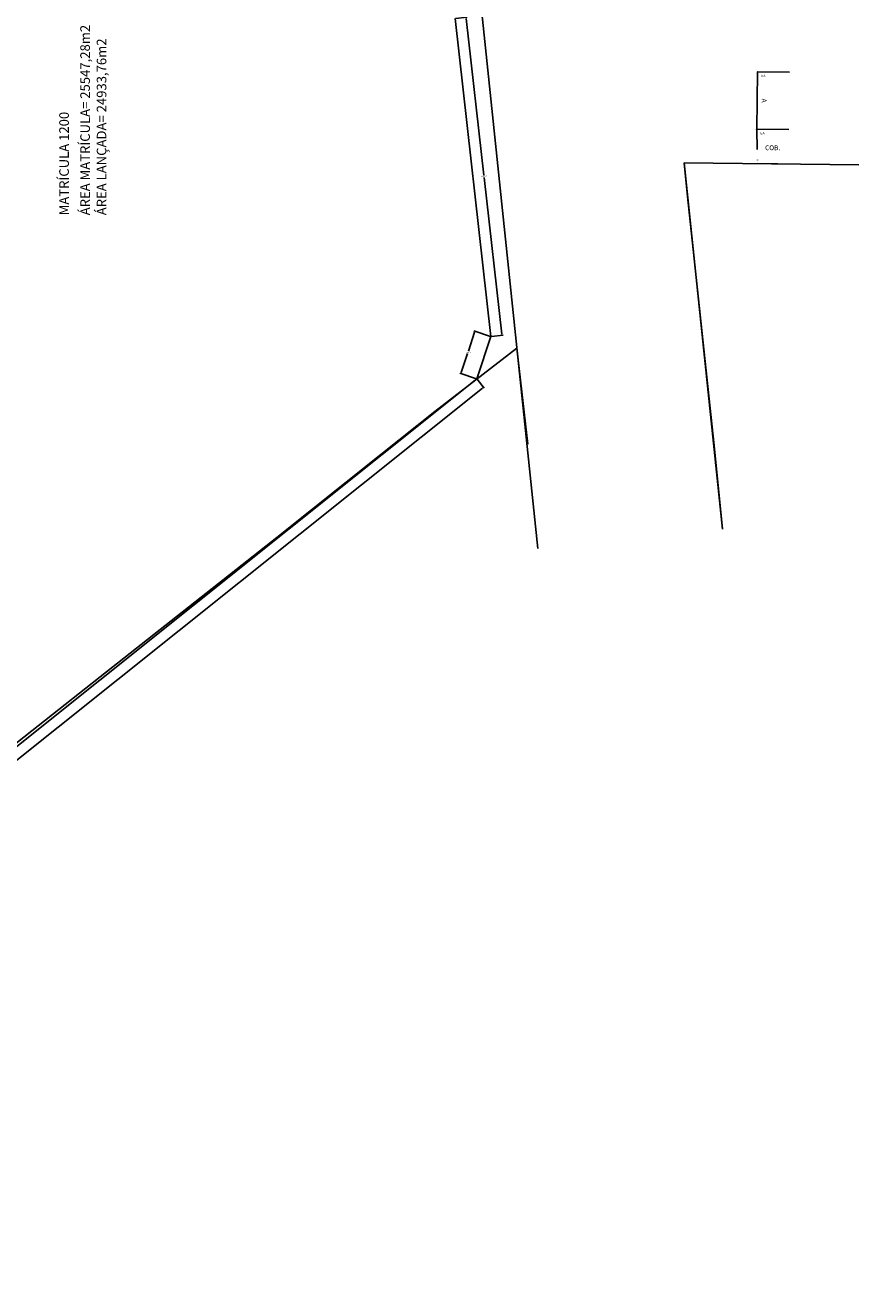
# Model space of a CAD drawing. Units: metres. Extents: x 182951 to 185473, y 1682084 to 1683770.
# Drawn here: x 183632 to 183762, y 1682092 to 1682289 of the extents above; entities that cross this region are included whole.
import ezdxf
from ezdxf.enums import TextEntityAlignment as Align

# ---------------------------------------------------------------- set-up
doc = ezdxf.new("R2010")
doc.units = ezdxf.units.M
doc.header["$LTSCALE"] = 12.7
doc.header["$MEASUREMENT"] = 0
doc.linetypes.add('DASHDOT2', pattern=[0.5, 0.25, -0.125, 0, -0.125])
doc.layers.get('0').update_dxf_attribs({"linetype": 'CONTINUOUS'})
doc.layers.get('Defpoints').update_dxf_attribs({"linetype": 'CONTINUOUS'})
for name, color, linetype in [('CEA', 7, 'CERCA'), ('COB', 6, 'DASHDOT2'), ('DESC', 120, 'CONTINUOUS'), ('EA', 6, 'CONTINUOUS'), ('PT-AMPLI', 40, 'CONTINUOUS'), ('TITULO', 6, 'CONTINUOUS'), ('TXT', 2, 'CONTINUOUS')]:
    doc.layers.add(name, color=color, linetype=linetype)
doc.styles.add('2mm', font='simplex', dxfattribs={"height": 1})
doc.styles.add('R', font='ROMANS.SHX', dxfattribs={"height": 1.875})
doc.styles.add('R6', font='ROMANS.SHX')
doc.styles.add('S6', font='SIMPLEX', dxfattribs={"height": 2.604167})
doc.linetypes.add('CERCA', pattern='A,0.5,-1e-05,["X",Standard,S=0.1,R=0,X=-0.05,Y=-0.05],0', length=0.50001)
doc.dimstyles.get("Standard").update_dxf_attribs({"dimtxt": 0.18, "dimasz": 0.18, "dimexe": 0.18, "dimexo": 0.0625, "dimgap": 0.09, "dimtad": 0, "dimtih": 1, "dimtoh": 1, "dimdec": 4, "dimzin": 0, "dimdsep": 46, "dimtxsty": 'Standard', "dimcen": 0.09, "dimadec": 0, "dimazin": 0, "dimtfac": 1, "dimtdec": 4, "dimtofl": 0, "dimtmove": 0, "dimatfit": 3, "dimfxl": 0, "dimtolj": 1, "dimtzin": 0, "dimarcsym": 0})

# ---------------------------------------------------------------- blocks, each defined once
blk = doc.blocks.new('*D144')
at = {"layer": 'Defpoints', "color": 0}
for p in [(183702.57, 1682234.11), (183526.11, 1682093.07), (183527.14, 1682091.78)]:
    blk.add_point(p, dxfattribs=at)
at = {"layer": 'TXT', "color": 0, "lineweight": -2}
for p, q in [((183703.46, 1682232.7), (183615.6, 1682162.48)), ((183702.61, 1682234.06), (183703.72, 1682232.68)), ((183527.28, 1682091.89), (183615.15, 1682162.12)), ((183526.15, 1682093.02), (183527.26, 1682091.64))]:
    blk.add_line(p, q, dxfattribs=at)
at = {"layer": 'TXT', "color": 0}
for points in [[(183703.45, 1682232.73), (183703.48, 1682232.68), (183703.61, 1682232.82)], [(183527.27, 1682091.91), (183527.3, 1682091.87), (183527.14, 1682091.78)]]:
    blk.add_solid(points, dxfattribs=at)
at = {"layer": 'TXT', "color": 0, "insert": (183615.37, 1682162.3), "char_height": 0.18, "attachment_point": 5}
blk.add_mtext('\\A1;225.9000', dxfattribs=at)
blk = doc.blocks.new('*D145')
at = {"layer": 'Defpoints', "color": 0}
for p in [(183704.77, 1682240.76), (183700.08, 1682234.94), (183702.57, 1682234.11)]:
    blk.add_point(p, dxfattribs=at)
at = {"layer": 'TXT', "color": 0, "lineweight": -2}
for p, q in [((183702.22, 1682241.41), (183701.24, 1682238.44)), ((183704.71, 1682240.77), (183702.11, 1682241.64)), ((183700.13, 1682235.11), (183701.12, 1682238.08)), ((183702.51, 1682234.13), (183699.9, 1682235))]:
    blk.add_line(p, q, dxfattribs=at)
at = {"layer": 'TXT', "color": 0}
for points in [[(183702.19, 1682241.42), (183702.25, 1682241.4), (183702.28, 1682241.58)], [(183700.1, 1682235.12), (183700.16, 1682235.1), (183700.08, 1682234.94)]]:
    blk.add_solid(points, dxfattribs=at)
at = {"layer": 'TXT', "color": 0, "insert": (183701.18, 1682238.26), "char_height": 0.18, "attachment_point": 5}
blk.add_mtext('\\A1;7.0000', dxfattribs=at)
blk = doc.blocks.new('*D146')
at = {"layer": 'Defpoints', "color": 0}
for p in [(183699.17, 1682290.44), (183700.88, 1682290.63), (183704.77, 1682240.76)]:
    blk.add_point(p, dxfattribs=at)
at = {"layer": 'TXT', "color": 0, "lineweight": -2}
for p, q in [((183699.23, 1682290.45), (183701.05, 1682290.65)), ((183700.9, 1682290.45), (183703.66, 1682265.97)), ((183706.46, 1682241.13), (183703.7, 1682265.61)), ((183704.84, 1682240.76), (183706.66, 1682240.97))]:
    blk.add_line(p, q, dxfattribs=at)
at = {"layer": 'TXT', "color": 0}
for points in [[(183700.93, 1682290.46), (183700.87, 1682290.45), (183700.88, 1682290.63)], [(183706.49, 1682241.13), (183706.43, 1682241.12), (183706.48, 1682240.95)]]:
    blk.add_solid(points, dxfattribs=at)
at = {"layer": 'TXT', "color": 0, "insert": (183703.68, 1682265.79), "char_height": 0.18, "attachment_point": 5}
blk.add_mtext('\\A1;50.0000', dxfattribs=at)
blk = doc.blocks.new('POINT')
blk.add_point((0, 0))
at = {"layer": 'DESC', "style": 'S6'}
blk.add_attdef('DESC', (0.119, -0.17), '', height=0.0833, dxfattribs=at)

msp = doc.modelspace()

# ---------------------------------------------------------------- linework, layer by layer
at = {"layer": 'CEA', "color": 0}
for p, q in [((183734.95958, 1682267.91189), (183735.46098, 1682262.62069)), ((183762.20826, 1682267.5579), (183734.95958, 1682267.91189)), ((183735.46098, 1682262.62069), (183737.42838, 1682244.15849)), ((183737.42838, 1682244.15849), (183739.61908, 1682223.69939)), ((183695.98478, 1682229.03309), (183708.82868, 1682238.93769)), ((183708.82868, 1682238.93769), (183710.53538, 1682223.90569)), ((183695.98478, 1682229.03309), (183687.55678, 1682222.31999)), ((183739.61908, 1682223.69939), (183740.94728, 1682210.63449)), ((183687.55678, 1682222.31999), (183671.34328, 1682209.35669)), ((183671.34328, 1682209.35669), (183644.74338, 1682188.34039)), ((183644.74338, 1682188.34039), (183634.07468, 1682179.93399)), ((183634.07468, 1682179.93399), (183611.34448, 1682161.99139))]:
    msp.add_line(p, q, dxfattribs=at)
at = {"layer": 'COB', "color": 0}
for p, q in [((183746.29488, 1682273.14529), (183746.42898, 1682267.76289)), ((183746.42898, 1682267.76289), (183751.22058, 1682267.69713))]:
    msp.add_line(p, q, dxfattribs=at)
at = {"layer": 'EA', "color": 0}
for p, q in [((183746.29488, 1682273.14529), (183746.41788, 1682282.10859)), ((183746.41788, 1682282.10859), (183751.41741, 1682282.03998)), ((183746.29488, 1682273.14529), (183751.29441, 1682273.07668))]:
    msp.add_line(p, q, dxfattribs=at)
at = {"layer": 'TITULO', "color": 0}
for p, q in [((183712.10445, 1682207.6193), (183703.04947, 1682294.23785)), ((183740.94728, 1682210.63449), (183734.95958, 1682267.91189))]:
    msp.add_line(p, q, dxfattribs=at)
msp.add_lwpolyline([(183699.17031, 1682290.44029), (183704.77344, 1682240.75523), (183702.56979, 1682234.11114), (183526.10855, 1682093.07129), (183513.37598, 1682097.85059), (183630.01183, 1682408.58148), (183679.01169, 1682334.88437)], dxfattribs=at)

# ---------------------------------------------------------------- block references
at = {"layer": 'PT-AMPLI', "color": 0}
ref = msp.add_blockref('POINT', (183746.41788, 1682282.10859), dxfattribs=dict(at, xscale=4.800000000046566, yscale=4.800000000046566, zscale=4.800000000000002))
ref.add_attrib('DESC', 'EA', (183746.98948, 1682281.29365), dxfattribs={"layer": 'DESC', "height": 0.4, "style": 'S6'})
ref = msp.add_blockref('POINT', (183746.29488, 1682273.14529), dxfattribs=dict(at, xscale=4.800000000046566, yscale=4.800000000046566, zscale=4.800000000000002))
ref.add_attrib('DESC', 'EA', (183746.86648, 1682272.33035), dxfattribs={"layer": 'DESC', "height": 0.4, "style": 'S6'})

# ---------------------------------------------------------------- texts
at = {"layer": 'COB', "color": 0, "style": 'R6'}
msp.add_text('COB.', height=0.75, dxfattribs=at).set_placement((183747.58691, 1682269.86818))
at = {"layer": 'EA', "color": 0, "style": 'R'}
msp.add_text('A', height=0.75, rotation=269.2138009, dxfattribs=at).set_placement((183747.35628, 1682277.61322), align=Align.MIDDLE)
at = {"layer": 'TITULO', "color": 0, "style": '2mm'}
for s, p in [('ÁREA MATRÍCULA= 25547,28m2', (183642.12817, 1682259.69659)), ('ÁREA LANÇADA= 24933,76m2', (183644.6996, 1682259.69659)), ('MATRÍCULA 1200', (183638.84454, 1682259.69659))]:
    msp.add_text(s, height=1.5, rotation=90, dxfattribs=at).set_placement(p)

# ---------------------------------------------------------------- dimensions: what is measured, and where the dimension line sits
at = {"layer": 'TXT', "color": 0}
for p1, p2, distance, picture, middle in [((183704.77344, 1682240.75523), (183699.17031, 1682290.44029), -1.71607, '*D146', (183703.67713, 1682265.79007)), ((183704.77344, 1682240.75523), (183702.56979, 1682234.11114), -2.62842, '*D145', (183701.17684, 1682238.26063)), ((183702.56979, 1682234.11114), (183526.10855, 1682093.07129), 1.6581, '*D144', (183615.3744, 1682162.29599))]:
    dim = msp.add_aligned_dim(p1=p1, p2=p2, distance=distance, dimstyle='Standard', dxfattribs=at)
    dim.commit()
    dim.dimension.update_dxf_attribs({"geometry": picture, "text_midpoint": middle})

doc.saveas('drawing.dxf')
